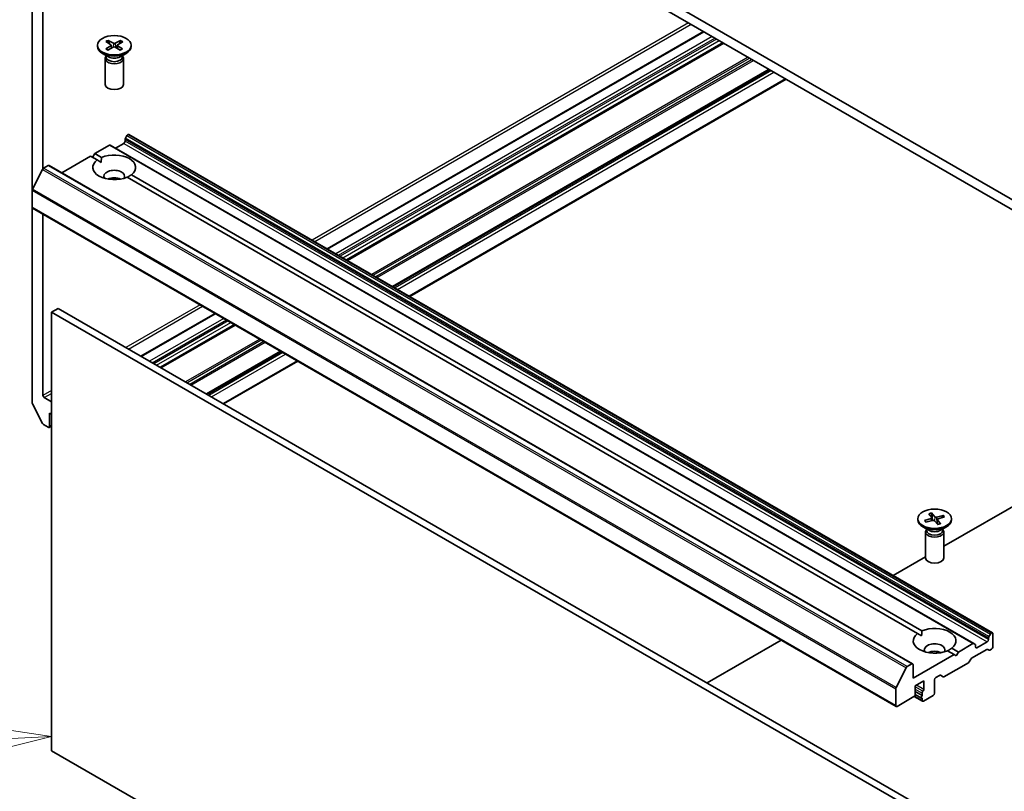
# Model space of a CAD drawing. Units: millimetres. Extents: x 65 to 7815, y 36 to 1441.
# Drawn here: x 1204 to 1365, y 483 to 610 of the extents above; entities that cross this region are included whole.
import ezdxf

# ---------------------------------------------------------------- set-up
doc = ezdxf.new("R2010")
doc.units = ezdxf.units.MM
doc.header["$LTSCALE"] = 4.5
for name, color, linetype, lineweight in [('Symbol (TK)', 100, 'Continuous', 18), ('Visible (ISO)', 7, 'Continuous', 35), ('Visible Narrow (ISO)', 7, 'Continuous', 25)]:
    doc.layers.add(name, color=color, linetype=linetype, lineweight=lineweight)
doc.styles.add('Note Text (TK2)', font='MS PGothic.ttf')

# ---------------------------------------------------------------- blocks, each defined once
blk = doc.blocks.new('Balloon3')
at = {"layer": 'Symbol (TK)', "color": 100}
for p, q in [((268.68, 109.391), (266.159, 109.77)), ((266.183, 109.271), (268.68, 109.391)), ((266.207, 108.772), (268.68, 109.391)), ((266.183, 109.271), (254.906, 108.728))]:
    blk.add_line(p, q, dxfattribs=at)
at = {"layer": 'Symbol (TK)'}
blk.add_circle((251.918, 108.584), 3, dxfattribs=at)
at = {"layer": 'Symbol (TK)', "color": 7, "insert": (251.918, 108.579), "char_height": 2, "attachment_point": 5, "style": 'Note Text (TK2)'}
blk.add_mtext('4', dxfattribs=at)

msp = doc.modelspace()

# ---------------------------------------------------------------- linework, layer by layer
at = {"layer": 'Visible (ISO)'}
for p, q in [((1389.232, 567.003), (1240.74, 652.735)), ((1240.74, 651.102), (1389.232, 565.37)), ((1205.879, 621.905), (1205.879, 581.733)), ((1207.647, 585.264), (1207.647, 618.687)), ((1218.321, 606.303), (1219.171, 605.821)), ((1315.817, 607.756), (1254.175, 572.166)), ((1216.564, 605.498), (1216.564, 605.296)), ((1217.919, 604.924), (1218.755, 605.415)), ((1217.96, 606.103), (1218.761, 605.593)), ((1218.267, 604.716), (1219.149, 605.178)), ((1218.511, 605.753), (1218.383, 606.219)), ((1218.819, 605.514), (1218.871, 605.032)), ((1220.308, 604.692), (1219.458, 605.175)), ((1220.362, 606.28), (1219.48, 605.817)), ((1219.81, 605.498), (1219.757, 605.005)), ((1220.669, 604.893), (1219.868, 605.402)), ((1220.709, 606.071), (1219.874, 605.581)), ((1220.298, 606.197), (1220.169, 605.754)), ((1222.064, 605.498), (1222.064, 605.296)), ((1319.052, 605.888), (1257.409, 570.299)), ((1218.362, 603.601), (1217.37, 604.174)), ((1217.814, 603.334), (1217.814, 599.091)), ((1217.968, 603.727), (1217.911, 603.64)), ((1217.968, 603.829), (1217.968, 603.585)), ((1220.267, 603.601), (1221.259, 604.174)), ((1220.661, 603.829), (1220.661, 603.585)), ((1220.661, 603.727), (1220.718, 603.64)), ((1220.814, 603.334), (1220.814, 599.091)), ((1326.583, 601.541), (1264.94, 565.951)), ((1329.357, 599.938), (1267.715, 564.349)), ((1221.374, 590.696), (1221.144, 590.299)), ((1221.524, 590.854), (1221.577, 590.885)), ((1221.727, 590.9), (1363.149, 509.25)), ((1216.132, 587.742), (1218.519, 589.12)), ((1360.091, 507.485), (1218.669, 589.135)), ((1219.527, 588.64), (1220.87, 589.416)), ((1221.082, 589.783), (1221.082, 590.09)), ((1210.705, 584.608), (1215.425, 587.334)), ((1216.511, 586.706), (1215.425, 587.334)), ((1215.779, 587.129), (1216.132, 587.742)), ((1216.132, 587.742), (1217.219, 587.115)), ((1207.747, 585.35), (1208.496, 585.782)), ((1208.646, 585.797), (1350.067, 504.147)), ((1216.511, 586.706), (1217.193, 586.313)), ((1207.584, 585.167), (1205.929, 581.919)), ((1350.862, 509.139), (1221.41, 583.878)), ((1222.118, 584.286), (1351.569, 509.548)), ((1205.879, 578.964), (1205.879, 581.733)), ((1205.879, 578.964), (1205.879, 546.965)), ((1205.942, 578.827), (1347.363, 497.177)), ((1207.647, 548.142), (1207.647, 577.842)), ((1210.122, 562.39), (1209.061, 561.777)), ((1209.061, 489.925), (1209.061, 561.777)), ((1209.061, 561.777), (1350.483, 480.128)), ((1351.543, 480.74), (1210.122, 562.39)), ((1235.826, 561.573), (1223.681, 554.561)), ((1239.061, 559.706), (1226.916, 552.694)), ((1246.592, 555.358), (1234.447, 548.346)), ((1249.367, 553.756), (1237.221, 546.744)), ((1207.584, 543.531), (1205.929, 546.78)), ((1209.061, 547.08), (1207.859, 547.774)), ((1208.708, 543.039), (1208.708, 545.243)), ((1208.708, 545.243), (1209.061, 545.039)), ((1207.747, 543.349), (1208.496, 542.916)), ((1209.061, 543.141), (1208.646, 542.901)), ((1355.165, 523.411), (1379.121, 537.241)), ((1350.915, 527.931), (1350.915, 527.729)), ((1352.03, 527.635), (1353.088, 527.952)), ((1352.184, 527.503), (1352.113, 527.611)), ((1352.249, 527.375), (1353.336, 527.657)), ((1352.702, 528.748), (1353.19, 528.121)), ((1353.153, 528.874), (1353.702, 528.263)), ((1353.343, 527.658), (1353.191, 528.781)), ((1353.209, 528.075), (1353.257, 527.636)), ((1354.176, 526.987), (1353.628, 527.598)), ((1355.081, 528.486), (1353.994, 528.205)), ((1354.12, 527.802), (1354.048, 527.13)), ((1354.628, 527.113), (1354.139, 527.741)), ((1355.299, 528.226), (1354.241, 527.909)), ((1355, 528.417), (1354.865, 528.096)), ((1356.415, 527.931), (1356.415, 527.729)), ((1352.713, 526.034), (1351.72, 526.607)), ((1352.165, 525.767), (1352.165, 521.524)), ((1352.318, 526.159), (1352.262, 526.073)), ((1352.318, 526.261), (1352.318, 526.017)), ((1354.617, 526.034), (1355.609, 526.607)), ((1355.011, 526.261), (1355.011, 526.017)), ((1355.011, 526.159), (1355.068, 526.073)), ((1355.165, 525.767), (1355.165, 521.524)), ((1346.894, 518.635), (1352.165, 521.678)), ((1316.4, 501.03), (1328.545, 508.042)), ((1350.862, 509.139), (1351.543, 508.746)), ((1362.504, 508.44), (1362.504, 508.133)), ((1362.566, 508.649), (1362.795, 509.046)), ((1362.999, 509.236), (1362.945, 509.205)), ((1363.211, 509.113), (1363.211, 506.909)), ((1356.468, 506.719), (1357.554, 506.092)), ((1359.941, 507.47), (1357.554, 506.092)), ((1359.728, 505.061), (1362.204, 506.49)), ((1360.091, 507.485), (1360.32, 507.353)), ((1360.382, 506.909), (1360.382, 507.215)), ((1362.291, 507.766), (1360.594, 506.786)), ((1362.583, 506.373), (1362.354, 506.505)), ((1362.999, 506.541), (1362.733, 506.388)), ((1356.847, 505.684), (1350.129, 501.805)), ((1356.847, 505.684), (1355.761, 506.311)), ((1357.2, 505.48), (1356.847, 505.684)), ((1357.554, 506.092), (1357.2, 505.48)), ((1359.578, 504.903), (1359.348, 504.505)), ((1347.35, 500.269), (1349.005, 503.518)), ((1349.917, 504.133), (1349.168, 503.7)), ((1350.129, 501.805), (1350.129, 504.01)), ((1359.198, 504.347), (1355.202, 502.04)), ((1353.665, 499.356), (1353.665, 501.561)), ((1353.877, 501.928), (1354.461, 502.265)), ((1355.052, 502.025), (1354.611, 502.28)), ((1347.301, 500.084), (1347.301, 497.315)), ((1350.483, 500.54), (1351.897, 501.356)), ((1350.483, 499.152), (1350.483, 500.54)), ((1351.897, 501.356), (1351.897, 499.968)), ((1347.513, 497.192), (1350.271, 498.784)), ((1350.319, 498.819), (1351.676, 498.035)), ((1350.482, 499.132), (1351.535, 498.525)), ((1350.483, 499.628), (1351.614, 498.975)), ((1351.614, 499.343), (1351.614, 498.975)), ((1351.614, 498.513), (1351.614, 498.172)), ((1351.826, 498.05), (1353.453, 498.989)), ((1350.483, 408.276), (1209.061, 489.925))]:
    msp.add_line(p, q, dxfattribs=at)
for centre, major_axis in [((1219.314, 605.498), (-2.75, 0)), ((1353.665, 527.931), (2.75, 0))]:
    msp.add_ellipse(centre, major_axis=major_axis, ratio=0.5773503, dxfattribs=at)
for centre, major_axis, start_param, end_param in [((1219.314, 605.296), (2.75, 0), 3.1415927, 6.2831853), ((1218.595, 605.506), (0.225, 0), 5.5062079, 7.0207338), ((1219.3, 605.082), (-0.225, 0), 3.9354116, 5.4499375), ((1219.329, 605.913), (0.225, 0), 3.9354116, 5.4499375), ((1220.034, 605.49), (-0.225, 0), 5.5062079, 7.0207338), ((1219.314, 603.334), (1.5, 0), 2.7802255, 6.6445524), ((1219.314, 603.585), (1.347, 0), 3.1415927, 6.2831853), ((1219.314, 604.151), (-1.347, 0), 0.7853982, 2.3561945), ((1219.314, 599.091), (1.5, 0), 3.1415927, 6.2831853), ((1221.294, 590.212), (-0.15, -0.26), 4.712389, 5.4977871), ((1221.524, 590.609), (-0.15, -0.26), 3.9269908, 4.712389), ((1221.577, 590.64), (0.15, 0.26), 0, 0.7853982), ((1218.519, 588.875), (0.15, 0.26), 0, 0.7853982), ((1220.87, 589.661), (-0.15, -0.26), 0.7853982, 2.3561945), ((1219.314, 585.496), (3.5, 0), 5.6411347, 8.4960322), ((1207.747, 585.105), (-0.15, -0.26), 3.9269908, 4.8030489), ((1208.496, 585.537), (0.15, 0.26), 0, 0.7853982), ((1219.314, 585.496), (-3.5, 0), 5.6411347, 8.4960322), ((1219.314, 584.027), (1.7, 0), 5.9439605, 9.7640027), ((1219.314, 582.802), (-1.7, 0), 4.0406381, 5.3841399), ((1206.092, 581.856), (-0.15, -0.26), 4.8030489, 5.4977871), ((1206.092, 579.087), (-0.15, -0.26), 5.4977871, 6.2831853), ((1206.092, 546.842), (-0.15, 0.26), 0.7853982, 1.4801364), ((1207.859, 548.019), (0.15, -0.26), 3.9269908, 5.4977871), ((1207.747, 543.594), (-0.15, 0.26), 1.4801364, 2.3561945), ((1208.496, 543.161), (0.15, -0.26), 5.4977871, 7.0685835), ((1353.665, 527.729), (2.75, 0), 3.1415927, 6.2831853), ((1352.985, 528.067), (0.225, 0), 5.1906354, 6.7051613), ((1353.428, 527.538), (-0.225, 0), 3.6198391, 5.134365), ((1353.902, 528.323), (0.225, 0), 3.6198391, 5.134365), ((1354.345, 527.794), (-0.225, 0), 5.1906354, 6.7051613), ((1353.665, 525.767), (1.5, 0), 2.7802255, 6.6445524), ((1353.665, 526.017), (1.347, 0), 3.1415927, 6.2831853), ((1353.665, 526.583), (-1.347, 0), 0.7853982, 2.3561945), ((1353.665, 521.524), (1.5, 0), 3.1415927, 6.2831853), ((1353.665, 507.929), (3.5, 0), 5.6411347, 8.4960322), ((1353.665, 507.929), (-3.5, 0), 5.6411347, 8.4960322), ((1362.291, 508.011), (0.15, 0.26), 3.9269908, 5.4977871), ((1362.716, 508.563), (0.15, 0.26), 1.5707963, 2.3561945), ((1362.945, 508.96), (0.15, 0.26), 0.7853982, 1.5707963), ((1362.999, 508.991), (0.15, 0.26), 5.4977871, 7.0685835), ((1353.665, 506.46), (1.7, 0), 5.9439605, 9.7640027), ((1359.941, 507.225), (0.15, 0.26), 0, 0.7853982), ((1360.17, 507.093), (0.15, 0.26), 5.4977871, 6.2831853), ((1360.594, 507.031), (-0.15, -0.26), 5.4977871, 7.0685835), ((1362.204, 506.245), (0.15, 0.26), 0, 0.7853982), ((1362.733, 506.633), (-0.15, -0.26), 0, 0.7853982), ((1362.999, 506.786), (-0.15, -0.26), 0.7853982, 2.3561945), ((1353.665, 505.235), (-1.7, 0), 4.0406381, 5.3841399), ((1359.728, 504.816), (-0.15, -0.26), 3.9269908, 4.712389), ((1349.168, 503.455), (0.15, 0.26), 0.7853982, 1.6614562), ((1349.917, 503.888), (0.15, 0.26), 5.4977871, 7.0685835), ((1359.198, 504.592), (-0.15, -0.26), 0.7853982, 1.5707963), ((1353.877, 501.683), (-0.15, -0.26), 3.9269908, 5.4977871), ((1354.461, 502.02), (0.15, 0.26), 0, 0.7853982), ((1355.202, 502.285), (-0.15, -0.26), 0, 0.7853982), ((1347.513, 500.206), (0.15, 0.26), 1.6614562, 2.3561945), ((1351.685, 499.846), (0.15, 0.26), 4.2668277, 5.4977871), ((1350.271, 499.029), (-0.15, -0.26), 0.7853982, 2.3561945), ((1351.685, 498.784), (-0.15, -0.26), 4.2668277, 6.7287466), ((1351.826, 499.466), (0.15, 0.26), 1.1252351, 2.3561945), ((1353.453, 499.234), (-0.15, -0.26), 0.7853982, 2.3561945), ((1347.513, 497.437), (-0.15, -0.26), 5.4977871, 7.0685835), ((1351.826, 498.295), (-0.15, -0.26), 5.4977871, 7.0685835)]:
    msp.add_ellipse(centre, major_axis=major_axis, ratio=0.5773503, start_param=start_param, end_param=end_param, dxfattribs=at)
for points, knots in [([(1218.321, 606.303), (1218.33, 606.298), (1218.341, 606.29), (1218.357, 606.272), (1218.365, 606.26), (1218.376, 606.24), (1218.38, 606.229), (1218.383, 606.219)], [0.015165368, 0.015165368, 0.015165368, 0.015165368, 0.018975309, 0.018975309, 0.022733454, 0.022733454, 0.025767724, 0.025767724, 0.025767724, 0.025767724]), ([(1217.919, 604.924), (1217.928, 604.93), (1217.939, 604.933), (1217.956, 604.935), (1217.965, 604.933), (1217.974, 604.928), (1217.975, 604.926), (1217.977, 604.925)], [0.0151653677, 0.0151653677, 0.0151653677, 0.0151653677, 0.0189753085, 0.0189753085, 0.0227334537, 0.0227334537, 0.0237119632, 0.0237119632, 0.0237119632, 0.0237119632]), ([(1218.296, 604.731), (1218.277, 604.74), (1218.257, 604.749), (1218.214, 604.771), (1218.19, 604.784), (1218.143, 604.81), (1218.12, 604.824), (1218.076, 604.852), (1218.055, 604.866), (1218.015, 604.895), (1217.996, 604.91), (1217.977, 604.925)], [6.14574549, 6.14574549, 6.14574549, 6.14574549, 6.19164626, 6.19164626, 6.25287835, 6.25287835, 6.31411044, 6.31411044, 6.37534252, 6.37534252, 6.43657461, 6.43657461, 6.43657461, 6.43657461]), ([(1220.615, 604.896), (1220.595, 604.881), (1220.575, 604.867), (1220.532, 604.838), (1220.51, 604.825), (1220.465, 604.798), (1220.441, 604.784), (1220.392, 604.759), (1220.367, 604.747), (1220.321, 604.725), (1220.301, 604.717), (1220.28, 604.708)], [4.55908062, 4.55908062, 4.55908062, 4.55908062, 4.62028268, 4.62028268, 4.68148473, 4.68148473, 4.74268679, 4.74268679, 4.80388884, 4.80388884, 4.85095786, 4.85095786, 4.85095786, 4.85095786]), ([(1220.298, 606.197), (1220.301, 606.207), (1220.305, 606.218), (1220.316, 606.238), (1220.325, 606.249), (1220.342, 606.267), (1220.353, 606.275), (1220.362, 606.28)], [0.034618354, 0.034618354, 0.034618354, 0.034618354, 0.037652624, 0.037652624, 0.04141077, 0.04141077, 0.045220711, 0.045220711, 0.045220711, 0.045220711]), ([(1220.615, 604.896), (1220.616, 604.897), (1220.617, 604.898), (1220.625, 604.902), (1220.634, 604.904), (1220.65, 604.902), (1220.661, 604.898), (1220.669, 604.893)], [0.0369265422, 0.0369265422, 0.0369265422, 0.0369265422, 0.0376526245, 0.0376526245, 0.0414107697, 0.0414107697, 0.0452207105, 0.0452207105, 0.0452207105, 0.0452207105]), ([(1352.03, 527.635), (1352.042, 527.639), (1352.055, 527.64), (1352.076, 527.638), (1352.088, 527.634), (1352.102, 527.625), (1352.109, 527.618), (1352.113, 527.611)], [0.015165368, 0.015165368, 0.015165368, 0.015165368, 0.018975309, 0.018975309, 0.022733454, 0.022733454, 0.025767724, 0.025767724, 0.025767724, 0.025767724]), ([(1352.294, 527.387), (1352.289, 527.391), (1352.283, 527.396), (1352.265, 527.414), (1352.252, 527.426), (1352.228, 527.451), (1352.216, 527.464), (1352.194, 527.49), (1352.184, 527.503), (1352.164, 527.529), (1352.155, 527.542), (1352.147, 527.555)], [4.588423, 4.588423, 4.588423, 4.588423, 4.60762668, 4.60762668, 4.65627127, 4.65627127, 4.70491586, 4.70491586, 4.75356045, 4.75356045, 4.80220504, 4.80220504, 4.80220504, 4.80220504]), ([(1353.153, 528.874), (1353.159, 528.868), (1353.166, 528.858), (1353.176, 528.838), (1353.181, 528.824), (1353.187, 528.803), (1353.19, 528.791), (1353.191, 528.781)], [0.015165368, 0.015165368, 0.015165368, 0.015165368, 0.018975309, 0.018975309, 0.022733454, 0.022733454, 0.025767724, 0.025767724, 0.025767724, 0.025767724]), ([(1355, 528.417), (1355.004, 528.426), (1355.01, 528.436), (1355.024, 528.453), (1355.035, 528.464), (1355.056, 528.477), (1355.069, 528.483), (1355.081, 528.486)], [0.034618354, 0.034618354, 0.034618354, 0.034618354, 0.037652624, 0.037652624, 0.04141077, 0.04141077, 0.045220711, 0.045220711, 0.045220711, 0.045220711]), ([(1354.598, 527.128), (1354.571, 527.117), (1354.543, 527.106), (1354.486, 527.087), (1354.457, 527.077), (1354.398, 527.059), (1354.368, 527.051), (1354.307, 527.035), (1354.276, 527.028), (1354.217, 527.015), (1354.189, 527.01), (1354.16, 527.004)], [2.98890804, 2.98890804, 2.98890804, 2.98890804, 3.04990437, 3.04990437, 3.11090069, 3.11090069, 3.17189702, 3.17189702, 3.23289335, 3.23289335, 3.2870167, 3.2870167, 3.2870167, 3.2870167]), ([(1354.598, 527.128), (1354.602, 527.129), (1354.607, 527.129), (1354.616, 527.125), (1354.622, 527.12), (1354.628, 527.113)], [0.0384226271, 0.0384226271, 0.0384226271, 0.0384226271, 0.0414107697, 0.0414107697, 0.0452207105, 0.0452207105, 0.0452207105, 0.0452207105])]:
    msp.add_open_spline(points, degree=3, knots=knots, dxfattribs=at)
for points in [[(1217.193, 586.313), (1217.193, 586.692), (1217.219, 587.115)], [(1222.118, 584.286), (1221.764, 584.053), (1221.436, 583.863)], [(1351.543, 508.746), (1351.543, 509.125), (1351.569, 509.548)], [(1356.468, 506.719), (1356.114, 506.486), (1355.786, 506.296)]]:
    msp.add_open_spline(points, degree=2, dxfattribs=at)
at = {"layer": 'Visible Narrow (ISO)'}
for p, q in [((1313.36, 609.175), (1251.717, 573.585)), ((1252.141, 573.34), (1313.784, 608.93)), ((1254.263, 572.116), (1315.905, 607.705)), ((1317.249, 606.929), (1255.606, 571.34)), ((1256.03, 571.095), (1317.673, 606.684)), ((1317.956, 606.521), (1256.313, 570.932)), ((1218.755, 605.415), (1218.786, 604.988)), ((1219.171, 605.821), (1219.124, 605.165)), ((1219.48, 605.817), (1219.527, 605.136)), ((1219.868, 605.402), (1219.834, 604.961)), ((1256.738, 570.687), (1318.38, 606.276)), ((1318.964, 605.939), (1257.321, 570.35)), ((1257.497, 570.248), (1319.14, 605.838)), ((1323.136, 603.53), (1261.493, 567.941)), ((1261.706, 567.819), (1323.348, 603.408)), ((1323.807, 603.143), (1262.164, 567.554)), ((1262.376, 567.431), (1324.019, 603.021)), ((1326.495, 601.591), (1264.852, 566.002)), ((1265.028, 565.9), (1326.67, 601.49)), ((1326.936, 601.336), (1265.294, 565.747)), ((1265.718, 565.502), (1327.36, 601.091)), ((1329.27, 599.989), (1267.627, 564.4)), ((1362.566, 508.649), (1221.144, 590.299)), ((1221.374, 590.696), (1362.795, 509.046)), ((1362.945, 509.205), (1221.524, 590.854)), ((1221.577, 590.885), (1362.999, 509.236)), ((1218.519, 589.12), (1359.941, 507.47)), ((1220.87, 589.416), (1362.291, 507.766)), ((1221.082, 590.09), (1362.504, 508.44)), ((1362.504, 508.133), (1221.082, 589.783)), ((1349.168, 503.7), (1207.747, 585.35)), ((1208.496, 585.782), (1349.917, 504.133)), ((1207.584, 585.167), (1349.005, 503.518)), ((1205.879, 581.733), (1347.301, 500.084)), ((1347.35, 500.269), (1205.929, 581.919)), ((1347.301, 497.315), (1205.879, 578.964)), ((1233.369, 562.992), (1221.224, 555.98)), ((1221.648, 555.735), (1233.793, 562.747)), ((1223.769, 554.51), (1235.914, 561.522)), ((1237.258, 560.747), (1225.113, 553.735)), ((1225.537, 553.49), (1237.682, 560.502)), ((1237.965, 560.338), (1225.82, 553.326)), ((1226.244, 553.081), (1238.389, 560.093)), ((1238.973, 559.756), (1226.828, 552.744)), ((1227.004, 552.643), (1239.149, 559.655)), ((1243.145, 557.348), (1231, 550.336)), ((1231.212, 550.213), (1243.357, 557.225)), ((1243.816, 556.96), (1231.671, 549.948)), ((1231.883, 549.826), (1244.028, 556.838)), ((1246.504, 555.408), (1234.359, 548.397)), ((1234.534, 548.295), (1246.68, 555.307)), ((1246.945, 555.154), (1234.8, 548.142)), ((1235.224, 547.897), (1247.369, 554.909)), ((1249.279, 553.806), (1237.134, 546.794)), ((1209.061, 548.958), (1207.647, 548.142)), ((1207.859, 547.774), (1209.061, 548.468)), ((1209.061, 543.243), (1208.708, 543.039)), ((1353.088, 527.952), (1353.105, 527.597)), ((1353.702, 528.263), (1353.639, 527.585)), ((1353.994, 528.205), (1354.038, 527.141)), ((1354.139, 527.741), (1354.078, 527.096)), ((1360.594, 506.786), (1360.382, 506.909)), ((1351.756, 499.656), (1350.483, 500.391)), ((1350.483, 499.996), (1351.614, 499.343)), ((1351.897, 499.968), (1350.695, 500.662)), ((1351.614, 498.172), (1350.381, 498.884))]:
    msp.add_line(p, q, dxfattribs=at)
for centre, major_axis, start_param, end_param in [((1219.314, 605.498), (-1.713, 0), 5.3311427, 5.6250027), ((1219.314, 605.498), (1.713, 0), 3.7603464, 4.0542064), ((1219.314, 605.452), (1.622, 0), 2.1827535, 2.4600099), ((1219.314, 605.452), (1.622, 0), 0.6435671, 0.9194103), ((1219.314, 605.498), (1.713, 0), 5.3311427, 5.6250027), ((1219.314, 605.498), (-1.713, 0), 3.7603464, 4.0542064), ((1353.665, 527.931), (-1.713, 0), 0.3031812, 0.5970412), ((1353.665, 527.885), (-1.622, 0), 0.2963846, 0.3602951), ((1353.665, 527.931), (-1.713, 0), 5.0155701, 5.3094302), ((1353.665, 527.885), (1.622, 0), 1.867181, 2.1574205), ((1353.665, 527.885), (1.622, 0), 0.3371954, 0.6038378), ((1353.665, 527.931), (1.713, 0), 0.3031812, 0.5970412), ((1353.665, 527.931), (1.713, 0), 5.0155701, 5.3094302)]:
    msp.add_ellipse(centre, major_axis=major_axis, ratio=0.5773503, start_param=start_param, end_param=end_param, dxfattribs=at)

# ---------------------------------------------------------------- block references
at = {"layer": 'Symbol (TK)', "xscale": 4.5, "yscale": 4.5, "zscale": 4.5}
msp.add_blockref('Balloon3', (0, 0), dxfattribs=at)

doc.saveas('drawing.dxf')
